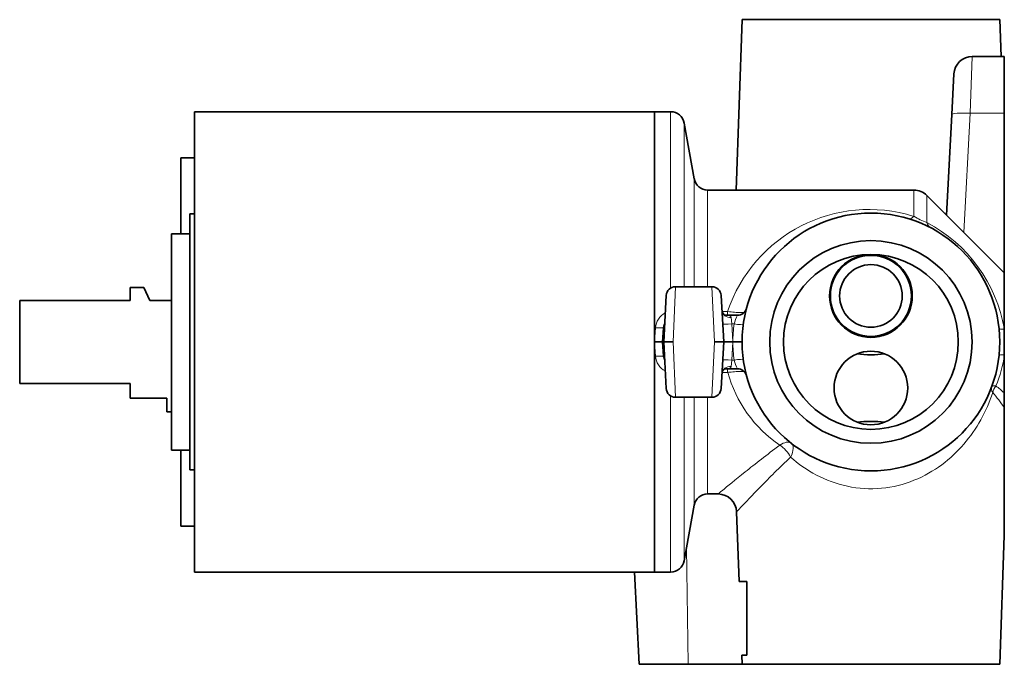
# Model space of a CAD drawing. Units: millimetres. Extents: x -262 to 1094, y 29 to 1164.
# Drawn here: x 110 to 217, y 590 to 660 of the extents above; entities that cross this region are included whole.
import ezdxf

# ---------------------------------------------------------------- set-up
doc = ezdxf.new("R2010")
doc.units = ezdxf.units.MM
doc.layers.add('DV6_Défaut', color=7, linetype='Continuous')
doc.layers.add('Défaut', color=7, linetype='Continuous')

# ---------------------------------------------------------------- blocks, each defined once
blk = doc.blocks.new('SE5')
at = {"layer": 'DV6_Défaut', "color": 7, "lineweight": 35}
for p, q in [((188.7, 659.98), (188.04, 641.48)), ((216.7, 659.98), (188.7, 659.98)), ((216.84, 655.98), (216.7, 659.98)), ((217.2, 655.98), (213.72, 655.98)), ((217.2, 655.98), (217.2, 649.83)), ((211.49, 649.69), (211.72, 654.08)), ((129.2, 599.98), (129.2, 649.98)), ((179.2, 649.98), (129.2, 649.98)), ((179.2, 625), (179.2, 649.98)), ((180.94, 649.98), (179.2, 649.98)), ((179.2, 599.98), (179.2, 649.98)), ((210.92, 638.75), (211.49, 649.69)), ((217.2, 649.83), (217.2, 632.48)), ((183.48, 642.71), (182.42, 648.74)), ((127.7, 644.98), (127.7, 636.73)), ((129.2, 644.98), (127.7, 644.98)), ((207.37, 641.48), (184.96, 641.48)), ((217.2, 632.48), (208.78, 640.89)), ((128.7, 611.08), (128.7, 638.88)), ((128.7, 638.88), (129.2, 638.88)), ((126.7, 613.23), (126.7, 636.73)), ((128.7, 636.73), (126.7, 636.73)), ((217.2, 626.37), (217.2, 632.48)), ((122.2, 629.48), (122.2, 630.88)), ((122.2, 630.88), (123.7, 630.88)), ((123.7, 630.88), (124.34, 629.48)), ((185.43, 630.98), (181.46, 630.98)), ((110.2, 620.48), (110.2, 629.48)), ((110.2, 629.48), (122.2, 629.48)), ((124.34, 629.48), (126.7, 629.48)), ((180.2, 624.98), (180.46, 630.03)), ((186.43, 630.03), (186.7, 624.98)), ((188.21, 627.88), (186.92, 627.88)), ((180.17, 626.51), (180.06, 624.98)), ((217.2, 626.37), (217.2, 623.58)), ((179.2, 624.98), (179.2, 625)), ((179.2, 624.98), (180.06, 624.98)), ((179.2, 624.95), (179.2, 624.98)), ((179.2, 599.98), (179.2, 624.95)), ((180.06, 624.98), (180.17, 623.45)), ((181.2, 624.98), (180.2, 624.98)), ((180.2, 624.98), (180.46, 619.92)), ((186.7, 624.98), (185.7, 624.98)), ((186.43, 619.92), (186.7, 624.98)), ((187.7, 624.98), (186.7, 624.98)), ((187.7, 624.98), (187.7, 624.98)), ((187.7, 624.98), (188.7, 624.98)), ((188.7, 625), (188.7, 624.98)), ((188.7, 624.98), (188.7, 624.95)), ((217.2, 623.58), (217.2, 619.45)), ((186.92, 622.07), (188.21, 622.07)), ((122.2, 620.48), (110.2, 620.48)), ((122.2, 618.88), (122.2, 620.48)), ((126.2, 618.88), (122.2, 618.88)), ((126.2, 617.38), (126.2, 618.88)), ((181.46, 618.98), (185.43, 618.98)), ((217.2, 619.45), (217.2, 617.86)), ((217.2, 617.86), (217.2, 603.98)), ((126.7, 617.38), (126.2, 617.38)), ((126.7, 613.23), (128.7, 613.23)), ((127.7, 613.23), (127.7, 604.98)), ((129.2, 611.08), (128.7, 611.08)), ((184.96, 608.48), (186.11, 608.48)), ((182.42, 601.21), (183.48, 607.24)), ((188.11, 606.55), (188.38, 598.98)), ((127.7, 604.98), (129.2, 604.98)), ((216.7, 589.98), (217.2, 603.98)), ((129.2, 599.98), (179.2, 599.98)), ((177.01, 599.98), (177.53, 589.98)), ((179.2, 599.98), (180.94, 599.98)), ((189.2, 598.98), (188.38, 598.98)), ((189.2, 598.98), (189.2, 590.98)), ((189.2, 590.98), (188.66, 590.98)), ((188.66, 590.98), (188.7, 589.98)), ((177.53, 589.98), (182.84, 589.98)), ((188.7, 589.98), (182.84, 589.98)), ((188.7, 589.98), (216.7, 589.98))]:
    blk.add_line(p, q, dxfattribs=at)
at = {"layer": 'DV6_Défaut', "color": 7, "lineweight": 18}
for p, q in [((213.49, 649.83), (213.72, 655.98)), ((180.94, 630.83), (180.94, 649.98)), ((213.49, 649.83), (212.81, 636.86)), ((213.49, 649.83), (217.2, 649.83)), ((182.42, 630.98), (182.42, 648.74)), ((183.48, 630.98), (183.48, 642.71)), ((184.96, 630.98), (184.96, 641.48)), ((207.37, 638.62), (207.37, 641.48)), ((208.78, 637.96), (208.78, 640.89)), ((181.46, 630.98), (181.2, 624.98)), ((185.7, 624.98), (185.43, 630.98)), ((186.53, 628.28), (187.13, 628.28)), ((187.13, 627.88), (187.13, 628.28)), ((187.52, 627.63), (187.59, 626.94)), ((179.2, 625), (179.28, 626.52)), ((187.59, 626.94), (187.7, 624.98)), ((187.83, 626.94), (187.59, 626.94)), ((179.28, 623.43), (179.2, 624.95)), ((181.46, 618.98), (181.2, 624.98)), ((185.7, 624.98), (185.43, 618.98)), ((187.59, 623.01), (187.7, 624.98)), ((187.52, 622.32), (187.59, 623.01)), ((187.83, 623.01), (187.59, 623.01)), ((187.13, 621.68), (186.53, 621.68)), ((187.13, 622.07), (187.13, 621.68)), ((180.94, 599.98), (180.94, 619.12)), ((182.42, 601.21), (182.42, 618.98)), ((183.48, 607.24), (183.48, 618.98)), ((184.96, 608.48), (184.96, 618.98)), ((182.84, 589.98), (182.67, 602.65))]:
    blk.add_line(p, q, dxfattribs=at)
at = {"layer": 'DV6_Défaut', "color": 7, "lineweight": 35}
for centre, radius in [((202.7, 624.98), 11), ((202.7, 624.98), 9.5), ((202.7, 629.98), 4.5), ((202.7, 629.98), 4.4), ((202.7, 629.98), 3.4), ((202.7, 619.98), 4)]:
    blk.add_circle(centre, radius, dxfattribs=at)
for centre, radius, start, end in [((213.72, 653.98), 2, 90.011, 177), ((180.94, 648.48), 1.5, 10, 90), ((184.96, 642.98), 1.5, 190, 270), ((207.37, 639.48), 2, 45, 90), ((202.7, 624.98), 14, 180.1, 179.9), ((181.46, 629.98), 1, 90.0089, 177), ((185.43, 629.98), 1, 3, 89.8513), ((187.05, 628.41), 0.536, 190.045, 258.6098), ((188.22, 628.88), 0.996, 269.4911, 344.9174), ((202.7, 635.07), 11.48, 262.4928, 277.5072), ((187.05, 621.54), 0.538, 101.3106, 169.5385), ((188.22, 621.07), 0.992, 14.904, 90.7566), ((181.46, 619.98), 1, 183, 269.9606), ((185.43, 619.98), 1, 270.0871, 357), ((202.7, 604.88), 11.48, 82.4928, 97.5072), ((184.96, 606.98), 1.5, 90, 170), ((186.11, 606.48), 1.99, 2.0273, 90.0297), ((180.94, 601.48), 1.5, 270, 350)]:
    blk.add_arc(centre, radius, start, end, dxfattribs=at)
at = {"layer": 'DV6_Défaut', "color": 7, "lineweight": 18}
for centre, radius, start, end in [((202.52, 623.13), 16.23, 72.6352, 161.5299), ((211.84, 646.25), 8.84, 239.6177, 249.7739), ((201.18, 623.59), 16.26, 9.8501, 62.1191), ((181.23, 626.38), 1.95, 116.484, 176.0205), ((192.14, 625.75), 4.47, 151.4449, 164.5866), ((202.7, 624.92), 15, 172.2834, 179.8001), ((202.7, 625.03), 15, 180.1999, 187.7166), ((181.23, 623.57), 1.95, 183.9795, 243.582), ((192.12, 624.19), 4.45, 195.3885, 208.58), ((204.52, 625.21), 12.78, 337.0373, 352.7019), ((200.77, 625.46), 14.15, 195.5063, 235.7154), ((193.99, 593.07), 35.13, 48.6629, 50.6089), ((193.39, 600.92), 29.22, 35.4275, 39.4707)]:
    blk.add_arc(centre, radius, start, end, dxfattribs=at)
for centre, major_axis, ratio, start_param, end_param in [((213.49, 649.58), (2, -0.1), 0.121728, 1.577176, 3.141593), ((207.37, 640.28), (0.58, 1.91), 0.394864, 3.141593, 3.799724), ((210.2, 639.11), (0.94, 1.77), 0.654603, 2.569733, 3.141593), ((187.52, 628.37), (0.999, 0.052), 0.742937, 3.141593, 4.673473), ((179.28, 626.58), (0.999, -0.052), 0.061634, 4.715619, 5.814973), ((187.59, 626.99), (0.999, 0.052), 0.052264, 3.141593, 4.70965), ((187.83, 626.99), (-0.991, 0.134), 0.051863, 1.577824, 3.141593), ((218.61, 626.63), (1.99, 0.21), 0.082363, 3.141593, 3.913059), ((179.28, 623.37), (0.999, 0.052), 0.061634, 0.468213, 1.567566), ((187.59, 622.96), (0.999, -0.052), 0.052264, 1.573535, 3.141593), ((187.83, 622.96), (-0.991, -0.134), 0.051863, 3.141593, 4.705362), ((218.61, 623.32), (1.99, -0.21), 0.082363, 2.370126, 3.141593), ((187.52, 621.58), (0.999, -0.052), 0.742937, 1.609712, 3.141593), ((217.7, 619.42), (-1.88, 0.69), 0.496753, 0, 0.578912), ((217.7, 619.42), (1.88, -0.69), 0.216722, 2.501297, 3.141593), ((217.7, 619.42), (-1.45, -1.38), 0.799914, 4.950143, 5.370351), ((192.8, 612.41), (1.24, 1.57), 0.497124, 0, 1.007869), ((192.8, 612.41), (-1.27, 1.54), 0.50825, 4.357075, 5.263297), ((192.8, 612.41), (1.24, 1.57), 0.478937, 5.115701, 6.283185)]:
    blk.add_ellipse(centre, major_axis=major_axis, ratio=ratio, start_param=start_param, end_param=end_param, dxfattribs=at)
for points, knots in [([(187.13, 628.28), (187.39, 628.25), (187.64, 628.22), (188.1, 628.18), (188.32, 628.17), (188.59, 628.17), (188.67, 628.17), (188.81, 628.17), (188.87, 628.18), (188.93, 628.18), (188.93, 628.18), (188.93, 628.18)], [0, 0, 0, 0, 0.32964, 0.32964, 0.65928, 0.65928, 0.8241, 0.8241, 0.988919, 0.988919, 1, 1, 1, 1]), ([(186.94, 627.89), (187, 627.89), (187.05, 627.88), (187.21, 627.87), (187.3, 627.85), (187.45, 627.77), (187.51, 627.71), (187.52, 627.63)], [0, 0, 0, 0, 0.217028, 0.217028, 0.608514, 0.608514, 1, 1, 1, 1]), ([(186.94, 622.07), (187, 622.07), (187.05, 622.07), (187.21, 622.08), (187.3, 622.1), (187.45, 622.18), (187.51, 622.24), (187.52, 622.32)], [0, 0, 0, 0, 0.215965, 0.215965, 0.607982, 0.607982, 1, 1, 1, 1]), ([(188.96, 621.76), (188.95, 621.76), (188.93, 621.77), (188.87, 621.77), (188.81, 621.78), (188.67, 621.78), (188.59, 621.78), (188.41, 621.78), (188.31, 621.78), (188.1, 621.77), (187.99, 621.76), (187.75, 621.74), (187.63, 621.73), (187.38, 621.7), (187.26, 621.69), (187.13, 621.68)], [0, 0, 0, 0, 0.038944, 0.038944, 0.19912, 0.19912, 0.359296, 0.359296, 0.519472, 0.519472, 0.679648, 0.679648, 0.839824, 0.839824, 1, 1, 1, 1]), ([(215.94, 619.49), (215.59, 618.44), (215.16, 617.46), (214.12, 615.59), (213.51, 614.71), (211.41, 612.27), (209.6, 610.84), (206.26, 609.51), (205.09, 609.21), (202.59, 608.98), (201.36, 609.06), (197.73, 609.82), (195.64, 610.99), (193.97, 612.48)], [0, 0, 0, 0, 0.125, 0.125, 0.25, 0.25, 0.5, 0.5, 0.625, 0.625, 0.75, 0.75, 1, 1, 1, 1]), ([(186.11, 608.48), (186.11, 608.48), (186.11, 608.48), (186.17, 608.53), (186.32, 608.66), (187.08, 609.28), (187.96, 610), (190.12, 611.73), (191.39, 612.73), (192.8, 613.77)], [0, 0, 0, 0, 0.040838, 0.040838, 0.23267, 0.23267, 0.616335, 0.616335, 1, 1, 1, 1]), ([(193.97, 612.48), (192.75, 611.33), (191.66, 610.23), (189.79, 608.32), (189.02, 607.51), (188.27, 606.72), (188.11, 606.55), (188.11, 606.55)], [0, 0, 0, 0, 0.376326, 0.376326, 0.752653, 0.752653, 1, 1, 1, 1])]:
    blk.add_open_spline(points, degree=3, knots=knots, dxfattribs=at)
at = {"layer": 'DV6_Défaut', "color": 7, "lineweight": 35}
blk.add_open_spline([(180.28, 626.91), (180.22, 626.78), (180.18, 626.65), (180.17, 626.51)], degree=3, dxfattribs=at)
blk.add_open_spline([(180.17, 623.45), (180.18, 623.36), (180.19, 623.28), (180.24, 623.14), (180.26, 623.09), (180.29, 623.03)], degree=3, knots=[0, 0, 0, 0, 0.596766, 0.596766, 1, 1, 1, 1], dxfattribs=at)

msp = doc.modelspace()

# ---------------------------------------------------------------- block references
at = {"layer": 'Défaut'}
msp.add_blockref('SE5', (0, 0), dxfattribs=at)

doc.saveas('drawing.dxf')
